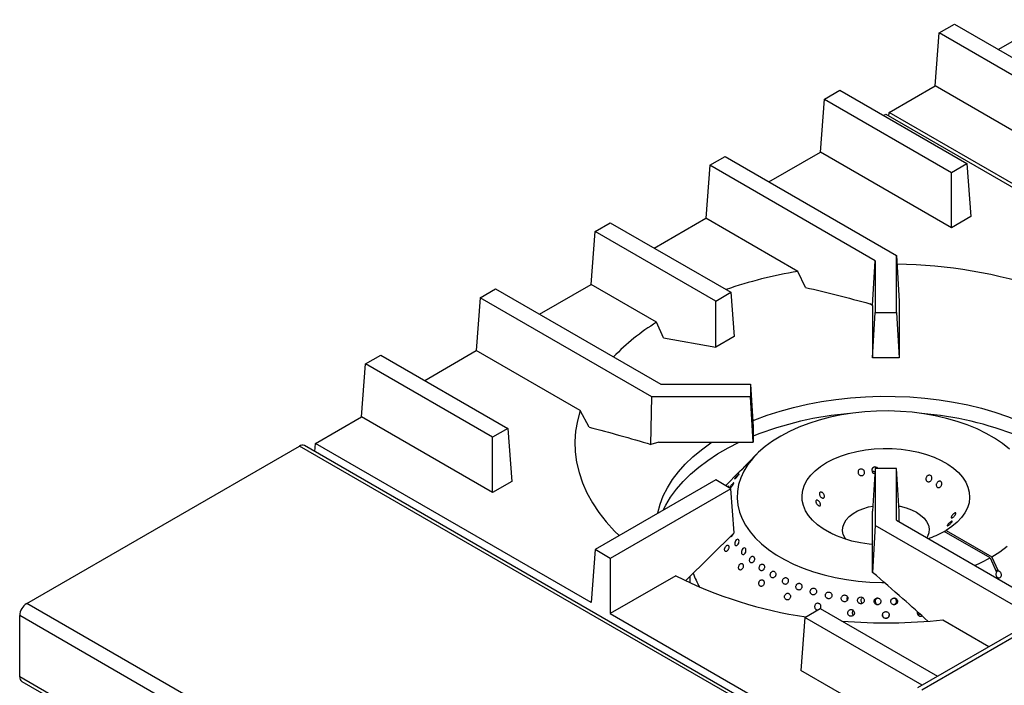
# Model space of a CAD drawing. Units: millimetres. Extents: x 5 to 415, y 5 to 292.
# Drawn here: x 283 to 316, y 219 to 242 of the extents above; entities that cross this region are included whole.
import ezdxf

# ---------------------------------------------------------------- set-up
doc = ezdxf.new("R2010")
doc.units = ezdxf.units.MM

msp = doc.modelspace()

# ---------------------------------------------------------------- linework, layer by layer
at = {"color": 7, "linetype": 'Continuous', "lineweight": 25}
for p, q in [((313.64356, 241.4153), (314.15782, 241.71217)), ((314.15782, 241.71217), (318.42953, 239.24617)), ((315.63349, 240.86029), (317.36579, 241.86032)), ((313.50884, 239.63375), (313.64356, 241.4153)), ((317.91527, 238.94929), (313.64356, 241.4153)), ((309.78662, 239.18873), (310.30088, 239.4856)), ((310.30088, 239.4856), (314.57258, 237.0196)), ((311.95819, 238.73858), (313.50884, 239.63375)), ((317.91527, 237.08998), (313.50884, 239.63375)), ((309.6519, 237.40718), (309.78662, 239.18873)), ((309.78662, 239.18873), (314.05832, 236.72272)), ((311.94926, 238.62059), (311.95819, 238.73858)), ((319.74707, 234.24215), (311.95819, 238.73858)), ((311.77655, 238.63372), (311.85153, 238.67701)), ((311.85153, 238.67701), (319.64041, 234.18058)), ((307.9196, 236.40715), (309.6519, 237.40718)), ((314.05832, 234.86341), (309.6519, 237.40718)), ((305.92967, 236.96216), (306.44393, 237.25904)), ((306.44393, 237.25904), (312.21517, 233.92737)), ((305.92967, 236.96216), (305.79495, 235.18062)), ((311.4879, 233.75346), (305.92967, 236.96216)), ((314.05832, 236.72272), (314.57258, 237.0196)), ((314.05832, 234.86341), (314.05832, 236.72272)), ((314.57258, 237.0196), (314.7073, 235.23806)), ((304.06265, 234.18058), (305.79495, 235.18062)), ((308.89011, 233.39382), (305.79495, 235.18062)), ((314.7073, 235.23806), (314.05832, 234.86341)), ((301.93801, 232.95405), (302.07272, 234.73559)), ((302.07272, 234.73559), (302.58698, 235.03247)), ((306.1304, 232.39315), (302.07272, 234.73559)), ((302.58698, 235.03247), (306.64466, 232.69002)), ((311.40851, 232.24986), (311.4879, 233.75346)), ((311.4879, 233.75346), (311.4879, 232.01132)), ((312.21517, 232.01132), (312.21517, 233.92737)), ((312.21517, 233.92737), (312.29839, 232.39086)), ((309.15326, 232.85455), (308.89011, 233.39382)), ((298.21578, 232.50903), (298.73004, 232.8059)), ((298.73004, 232.8059), (304.28827, 229.5972)), ((300.20571, 231.95401), (301.93801, 232.95405)), ((304.14169, 231.68189), (301.93801, 232.95405)), ((298.21578, 232.50903), (298.08106, 230.72748)), ((303.98702, 229.17736), (298.21578, 232.50903)), ((306.1304, 232.39315), (306.64466, 232.69002)), ((306.64466, 232.69002), (306.75718, 231.20196)), ((306.1304, 230.84012), (306.1304, 232.39315)), ((311.40851, 232.24986), (311.3102, 232.30662)), ((311.40851, 232.24986), (311.40852, 230.48087)), ((312.29839, 232.39086), (312.29455, 232.31028)), ((312.29455, 232.31028), (312.29455, 230.48087)), ((311.40852, 230.48087), (311.4879, 232.01132)), ((311.4879, 232.01132), (312.21517, 232.01132)), ((312.21517, 232.01132), (312.29455, 230.48087)), ((304.37774, 231.15826), (304.14169, 231.68189)), ((304.37774, 231.15826), (306.1304, 230.84012)), ((306.75718, 231.20196), (306.1304, 230.84012)), ((294.35883, 230.28246), (294.87309, 230.57933)), ((294.87309, 230.57933), (299.1448, 228.11333)), ((296.34876, 229.72745), (298.08106, 230.72748)), ((301.57384, 228.71114), (298.08106, 230.72748)), ((312.29455, 230.48087), (311.40852, 230.48087)), ((294.22411, 228.50091), (294.35883, 230.28246)), ((298.63054, 227.81645), (294.35883, 230.28246)), ((304.28827, 229.5972), (307.30608, 229.5972)), ((307.30608, 229.5972), (307.30608, 229.17736)), ((307.30608, 229.5972), (307.38546, 228.15841)), ((303.95255, 227.57291), (303.98702, 229.17736)), ((307.30608, 229.17736), (303.98702, 229.17736)), ((307.38546, 227.64691), (307.30608, 229.17736)), ((292.67346, 227.60574), (294.22411, 228.50091)), ((298.63054, 225.95714), (294.22411, 228.50091)), ((301.87465, 228.15013), (301.57384, 228.71114)), ((299.1448, 228.11333), (298.63054, 227.81645)), ((299.1448, 228.11333), (299.27952, 226.33179)), ((307.38546, 228.15841), (307.38546, 227.64691)), ((298.63054, 225.95714), (298.63054, 227.81645)), ((282.96622, 222.22675), (292.1329, 227.51856)), ((311.06471, 216.70319), (292.30107, 227.53521)), ((292.65277, 227.33218), (292.67346, 227.60574)), ((301.93801, 222.25743), (292.67346, 227.60574)), ((304.21649, 227.64691), (303.95255, 227.57291)), ((304.21649, 227.64691), (307.38546, 227.64691)), ((307.50719, 227.24197), (307.01708, 226.74537)), ((306.90981, 226.63668), (306.46642, 226.18743)), ((311.4879, 226.76325), (311.40851, 225.32446)), ((311.4879, 226.76325), (311.4879, 224.84719)), ((312.21517, 226.76325), (311.4879, 226.76325)), ((312.21517, 225.0211), (312.21517, 226.76325)), ((312.29455, 225.32445), (312.21517, 226.76325)), ((299.27952, 226.33179), (298.63054, 225.95714)), ((306.1304, 226.38141), (302.07272, 224.03897)), ((306.64466, 226.08454), (306.1304, 226.38141)), ((306.64466, 226.08454), (302.58698, 223.74209)), ((306.75718, 224.59648), (306.64466, 226.08454)), ((311.40851, 223.49504), (311.40851, 225.32446)), ((312.29455, 224.97527), (312.29455, 225.32445)), ((311.4879, 224.84719), (311.40468, 223.27088)), ((316.92977, 221.70567), (311.4879, 224.84719)), ((312.21517, 225.0211), (317.44403, 222.00254)), ((305.13024, 222.99436), (306.75718, 224.59648)), ((313.81189, 224.64426), (313.87617, 224.68137)), ((315.35478, 223.75357), (313.81189, 224.64426)), ((313.87617, 224.68137), (315.41906, 223.79068)), ((306.8918, 224.37934), (306.88383, 224.38185)), ((302.07272, 224.03897), (301.93801, 222.25743)), ((302.58698, 223.74209), (302.07272, 224.03897)), ((307.11895, 224.08355), (307.10817, 224.08712)), ((302.58698, 223.74209), (302.58699, 221.88278)), ((311.40468, 223.27088), (311.40851, 223.49504)), ((315.35478, 223.75357), (315.57069, 223.27287)), ((315.63497, 223.30998), (315.41906, 223.79068)), ((304.79067, 223.15494), (302.58699, 221.88278)), ((315.6163, 223.30566), (315.53484, 223.35269)), ((315.63497, 223.30998), (315.6163, 223.30566)), ((305.26063, 223.12275), (305.26063, 222.9209)), ((312.92826, 219.39564), (318.32799, 222.51284)), ((340.82041, 188.82824), (282.96622, 222.22675)), ((311.5996, 222.39355), (311.57218, 222.39541)), ((312.13268, 222.39554), (312.10508, 222.39365)), ((313.05683, 219.32142), (318.45655, 222.43862)), ((302.58699, 221.88278), (311.246, 216.88404)), ((309.13049, 221.75496), (309.64475, 222.05184)), ((309.64475, 222.05184), (313.58709, 219.77597)), ((340.58257, 188.41628), (282.72838, 221.81479)), ((282.72838, 219.75791), (282.72838, 221.81479)), ((309.13049, 221.75496), (308.99577, 219.97342)), ((313.07283, 219.4791), (309.13049, 221.75496)), ((313.76636, 221.67255), (315.31939, 220.77601)), ((312.01602, 218.22987), (308.99577, 219.97342)), ((340.58257, 186.35939), (282.72838, 219.75791)), ((282.79806, 219.6039), (340.65224, 186.20539))]:
    msp.add_line(p, q, dxfattribs=at)
at = {"color": 8, "linetype": 'Continuous', "lineweight": 25}
msp.add_line((310.9925, 216.63114), (292.1329, 227.51856), dxfattribs=at)
at = {"color": 7, "linetype": 'Continuous', "lineweight": 25, "flags": 128}
for points in [[(307.37385, 228.3689), (307.44216, 228.39662), (307.86217, 228.5537), (308.2989, 228.69476), (308.75054, 228.81921), (309.21518, 228.92652), (309.69089, 229.01624), (310.17565, 229.08799), (310.66745, 229.14148), (311.16421, 229.17649), (311.66385, 229.19285), (312.16428, 229.19051), (312.6634, 229.16948), (313.15912, 229.12984), (313.64935, 229.07176), (314.13203, 228.99548), (314.60516, 228.90132), (315.06673, 228.78968), (315.51482, 228.66103), (315.94755, 228.51591), (316.32922, 228.3689)], [(301.57384, 228.71114), (301.48032, 228.36622), (301.4215, 228.01875), (301.39758, 227.6699), (301.40864, 227.32083), (301.45465, 226.97272), (301.53546, 226.62672), (301.65078, 226.284), (301.80024, 225.94571), (301.98333, 225.61297), (302.19944, 225.28689), (302.44785, 224.96858), (302.72773, 224.65909), (302.88142, 224.50582)], [(316.00862, 227.4169), (315.77231, 227.60428), (315.51072, 227.78011), (315.22553, 227.94326), (314.91859, 228.09267), (314.59187, 228.22738), (314.24748, 228.34652), (313.88764, 228.44933), (313.51468, 228.53514), (313.13099, 228.6034), (312.73905, 228.65366), (312.34139, 228.68561), (311.94057, 228.69904), (311.53917, 228.69386), (311.13979, 228.6701), (310.745, 228.62793), (310.35734, 228.5676), (309.97932, 228.48951), (309.61337, 228.39416), (309.26185, 228.28218), (308.92703, 228.15427), (308.61107, 228.01126), (308.316, 227.85408), (308.04373, 227.68374), (307.79601, 227.50134), (307.57444, 227.30805), (307.38045, 227.10512), (307.21528, 226.89387), (307.08002, 226.67564), (306.97551, 226.45185), (306.90245, 226.22394), (306.8613, 225.99338), (306.85233, 225.76166), (306.87559, 225.53027), (306.93093, 225.30071), (307.01801, 225.07445), (307.13625, 224.85295), (307.28489, 224.63764), (307.46298, 224.42991), (307.66936, 224.2311), (307.90271, 224.04249), (308.16153, 223.86529), (308.44413, 223.70066), (308.74871, 223.54964), (309.07329, 223.41322), (309.41579, 223.29228), (309.774, 223.18759), (310.14559, 223.09982), (310.52819, 223.02955), (310.91933, 222.97723), (311.31647, 222.9432), (311.71706, 222.92767), (311.79154, 222.92683)], [(304.17703, 225.25376), (304.18118, 225.27376), (304.25787, 225.55925), (304.36641, 225.84128), (304.50634, 226.11866), (304.67708, 226.39023), (304.87791, 226.65484), (305.10799, 226.9114), (305.36636, 227.15883), (305.65193, 227.39608), (305.9635, 227.62216), (306.00021, 227.64691)], [(304.3654, 225.3625), (304.45218, 225.53375), (304.6164, 225.80467), (304.81034, 226.06896), (305.03322, 226.32553), (305.28412, 226.57334), (305.562, 226.81135), (305.86573, 227.0386), (306.19406, 227.25414), (306.54563, 227.4571), (306.91901, 227.64664), (306.91958, 227.64691)], [(311.40851, 224.20639), (311.28971, 224.21882), (310.99591, 224.26295), (310.71204, 224.32508), (310.4414, 224.40447), (310.18712, 224.50021), (309.95215, 224.61118), (309.73923, 224.7361), (309.55081, 224.87351), (309.38909, 225.02183), (309.25595, 225.17933), (309.15293, 225.34419), (309.08122, 225.51448), (309.04166, 225.68824), (309.0347, 225.86345), (309.06044, 226.03807), (309.11856, 226.21008), (309.20839, 226.37749), (309.3289, 226.53834), (309.47868, 226.69078), (309.65599, 226.83304), (309.85878, 226.96345), (310.08469, 227.08052), (310.33111, 227.18288), (310.59517, 227.26935), (310.87381, 227.33891), (311.1638, 227.39077), (311.46176, 227.42433), (311.76425, 227.43918), (312.06775, 227.43517), (312.36875, 227.41233), (312.66374, 227.37093), (312.9493, 227.31146), (313.22213, 227.2346), (313.47905, 227.14124), (313.71709, 227.03247), (313.93348, 226.90955), (314.12571, 226.77391), (314.29155, 226.62711), (314.42907, 226.47087), (314.53669, 226.307), (314.61315, 226.1374), (314.65756, 225.96403), (314.66941, 225.78891), (314.64856, 225.61407), (314.59525, 225.44154), (314.5101, 225.27332), (314.39411, 225.11136), (314.24861, 224.95755), (314.07529, 224.81366), (313.87617, 224.68137), (313.87617, 224.68137)], [(310.50335, 224.3844), (310.47861, 224.42226), (310.42235, 224.54349), (310.39801, 224.6682), (310.40614, 224.79361), (310.44655, 224.91692), (310.51835, 225.03538), (310.61994, 225.14634), (310.74903, 225.24731), (310.90275, 225.33606), (311.07767, 225.41058), (311.26987, 225.46923), (311.41826, 225.50117)], [(312.2848, 225.50117), (312.33194, 225.49217), (312.5312, 225.44198), (312.71527, 225.37521), (312.88005, 225.29335), (313.02186, 225.19822), (313.13752, 225.09196), (313.22446, 224.97693), (313.28072, 224.8557), (313.30506, 224.73099), (313.29693, 224.60558), (313.25652, 224.48227), (313.23159, 224.43433)], [(306.87161, 224.3857), (306.87119, 224.38584), (306.84747, 224.38008), (306.82325, 224.36276), (306.80117, 224.33585), (306.78372, 224.3024), (306.77289, 224.26615), (306.76997, 224.23117), (306.77538, 224.20138), (306.78854, 224.1801), (306.79404, 224.17561), (306.81502, 224.16897), (306.83923, 224.17453), (306.86387, 224.19169), (306.88608, 224.21855), (306.90334, 224.25208), (306.91373, 224.2885), (306.91616, 224.32366), (306.91042, 224.35359), (306.89723, 224.37487), (306.8918, 224.37934), (306.8918, 224.37934)], [(315.41906, 223.79068), (315.68864, 223.96244), (315.93348, 224.14613)], [(307.09611, 224.09111), (307.07057, 224.08626), (307.04513, 224.06957), (307.0226, 224.04295), (307.00548, 224.00941), (306.99572, 223.97273), (306.99449, 223.93702), (307.002, 223.90627), (307.01746, 223.88393), (307.02367, 223.87911), (307.04681, 223.87144), (307.07282, 223.87613), (307.09868, 223.89267), (307.1214, 223.91923), (307.1384, 223.95281), (307.14777, 223.98962), (307.14853, 224.0255), (307.14066, 224.05638), (307.12512, 224.07874), (307.11895, 224.08355), (307.11895, 224.08355)], [(314.84683, 223.50187), (315.05725, 223.59794), (315.35478, 223.75357)]]:
    msp.add_lwpolyline(points, dxfattribs=at)
at = {"color": 7, "linetype": 'Continuous', "lineweight": 25}
for centre, radius, start, end in [((311.98333, 217.16352), 16.47539, 71.462297, 89.139007), ((311.38224, 218.48938), 15.11136, 99.492441, 108.922689), ((308.04966, 225.34181), 7.44775, 121.649335, 135.978399), ((311.61013, 217.13687), 11.51784, 94.806434, 111.517961), ((312.11449, 217.229), 11.42423, 68.413077, 85.262527), ((292.23143, 227.38102), 0.16919, 65.694099, 125.616213), ((311.48964, 226.70743), 0.11143, 100.01163, 264.365574), ((312.24042, 227.49955), 3.25917, 288.514693, 298.827193), ((311.16261, 235.71183), 14.08109, 243.094684, 261.834363), ((307.87655, 224.07906), 2.63471, 198.385679, 209.703746), ((283.24477, 221.79129), 0.51693, 122.605639, 177.394627), ((311.85092, 239.56755), 17.99722, 265.291585, 276.109532), ((282.89323, 219.73973), 0.16585, 173.707007, 234.980415)]:
    msp.add_arc(centre, radius, start, end, dxfattribs=at)
msp.add_ellipse((315.71256, 223.21299), major_axis=(0.15925, -0.0598), ratio=0.44914109, start_param=2.37639989, end_param=2.91978458, dxfattribs=at)
for points, knots in [([(309.15326, 232.85455), (309.51162, 232.76954), (310.22845, 232.59949), (310.94958, 232.40425), (311.3102, 232.30662)], [0, 0, 0, 0, 0.49993145, 1, 1, 1, 1]), ([(301.87465, 228.15013), (302.21971, 228.06148), (302.90998, 227.88415), (303.60497, 227.67667), (303.95255, 227.57291)], [0, 0, 0, 0, 0.49989109, 1, 1, 1, 1]), ([(306.99471, 226.71099), (306.99456, 226.71068), (306.99366, 226.70892), (307.00071, 226.71497), (307.0154, 226.72913), (307.03705, 226.75141), (307.06231, 226.7783), (307.08856, 226.8069), (307.10754, 226.82792), (307.11675, 226.83823), (307.11895, 226.84069)], [0, 0, 0, 0, 0.03259391, 0.18582397, 0.33904576, 0.49225209, 0.64545084, 0.7986652, 0.9518969, 1, 1, 1, 1]), ([(307.14896, 226.87603), (307.1473, 226.87461), (307.14398, 226.87176), (307.12842, 226.85621), (307.10696, 226.83434), (307.08124, 226.80775), (307.05446, 226.77962), (307.03525, 226.75898), (307.01868, 226.74079), (307.00434, 226.72464), (306.99872, 226.71744), (306.99591, 226.71383)], [0, 0, 0, 0, 0.120292959, 0.240581967, 0.360849694, 0.481119561, 0.601404621, 0.721694402, 0.75946267, 0.879730835, 1, 1, 1, 1]), ([(307.11895, 226.84069), (307.12525, 226.8478), (307.13786, 226.86202), (307.14818, 226.87407), (307.14842, 226.87496), (307.14853, 226.87536)], [0, 0, 0, 0, 0.35876205, 0.71753, 1, 1, 1, 1]), ([(311.47027, 226.81716), (311.483, 226.81804), (311.50847, 226.81979), (311.54494, 226.80617), (311.57241, 226.78672), (311.5824, 226.76947), (311.58601, 226.76325)], [0, 0, 0, 0, 0.28043116, 0.5608649, 0.84138339, 1, 1, 1, 1]), ([(306.8918, 226.54272), (306.89736, 226.55065), (306.90849, 226.56651), (306.91652, 226.58095), (306.91677, 226.58624), (306.90863, 226.58136), (306.89307, 226.56707), (306.87175, 226.54498), (306.84711, 226.51758), (306.82198, 226.48794), (306.80442, 226.46579), (306.78953, 226.4459), (306.77744, 226.42842), (306.76938, 226.41347), (306.76971, 226.40785), (306.77834, 226.41227), (306.79422, 226.42632), (306.81549, 226.44843), (306.83978, 226.47614), (306.86434, 226.50619), (306.88165, 226.52876), (306.88984, 226.54003), (306.8918, 226.54272)], [0, 0, 0, 0, 0.05367787, 0.10735571, 0.1610363, 0.21472491, 0.26841079, 0.32209259, 0.37576821, 0.42945281, 0.48314102, 0.49999928, 0.55367878, 0.60735711, 0.66103732, 0.71472368, 0.76841089, 0.82209296, 0.87577065, 0.92945299, 0.98314177, 1, 1, 1, 1]), ([(306.9472, 226.67401), (306.94028, 226.66715), (306.93081, 226.65776), (306.91688, 226.64383), (306.90465, 226.6315), (306.90154, 226.62821), (306.89999, 226.62656)], [0, 0, 0, 0, 0.26837313, 0.36759877, 0.68380012, 1, 1, 1, 1]), ([(306.90058, 226.6271), (306.9008, 226.62725), (306.90129, 226.62759), (306.91258, 226.63881), (306.93122, 226.65767), (306.95559, 226.68256), (306.98226, 226.70988), (307.00399, 226.73212), (307.0143, 226.74254), (307.01709, 226.74536)], [0, 0, 0, 0, 0.12423056, 0.28726406, 0.45029082, 0.61330391, 0.77632472, 0.93935908, 1, 1, 1, 1]), ([(311.00503, 226.74519), (311.01742, 226.74572), (311.04218, 226.74676), (311.07824, 226.73248), (311.10826, 226.7081), (311.12903, 226.67521), (311.1381, 226.63779), (311.13448, 226.59999), (311.11859, 226.56611), (311.09233, 226.53999), (311.06625, 226.52813), (311.0386, 226.52264), (311.00959, 226.52356), (310.97402, 226.53739), (310.9443, 226.56223), (310.92375, 226.59523), (310.91467, 226.63265), (310.91806, 226.67026), (310.93358, 226.7039), (310.95956, 226.72968), (310.98546, 226.74173), (311.00125, 226.74452), (311.00503, 226.74519)], [0, 0, 0, 0, 0.05367043, 0.10733966, 0.16102773, 0.21472274, 0.2683941, 0.32204527, 0.37571214, 0.42940933, 0.48309753, 0.50000062, 0.55366906, 0.60733844, 0.66102723, 0.71472334, 0.7683875, 0.82203764, 0.87571135, 0.92940744, 0.98309434, 1, 1, 1, 1]), ([(311.38139, 226.67718), (311.39405, 226.678), (311.41938, 226.67962), (311.45522, 226.66749), (311.47306, 226.65169), (311.48134, 226.64436)], [0, 0, 0, 0, 0.34901913, 0.69804393, 1, 1, 1, 1]), ([(313.35841, 226.5251), (313.36723, 226.51855), (313.38486, 226.50547), (313.39998, 226.47412), (313.40441, 226.43826), (313.39714, 226.40087), (313.37921, 226.36641), (313.3526, 226.33869), (313.32027, 226.32087), (313.28576, 226.315), (313.26029, 226.32033), (313.23767, 226.33159), (313.21807, 226.34872), (313.20201, 226.37976), (313.19707, 226.41614), (313.20394, 226.4537), (313.22191, 226.48816), (313.24892, 226.51564), (313.28188, 226.53312), (313.3169, 226.53857), (313.3427, 226.53339), (313.35537, 226.5267), (313.35841, 226.5251)], [0, 0, 0, 0, 0.05366994, 0.10733952, 0.16102825, 0.21472312, 0.26839368, 0.32204556, 0.37571294, 0.42940851, 0.48309885, 0.50000241, 0.55367158, 0.6073399, 0.66102898, 0.71472333, 0.76838798, 0.82203926, 0.87571146, 0.92940787, 0.98309443, 1, 1, 1, 1]), ([(306.56417, 226.15319), (306.56723, 226.15923), (306.57336, 226.17131), (306.57272, 226.17786), (306.5644, 226.17435), (306.55148, 226.16366), (306.54014, 226.15176), (306.53591, 226.14732)], [0, 0, 0, 0, 0.217617025, 0.435229153, 0.652859826, 0.870504651, 1, 1, 1, 1]), ([(306.55416, 226.13678), (306.55636, 226.14015), (306.56038, 226.14633), (306.56299, 226.15105), (306.56417, 226.15319)], [0, 0, 0, 0, 0.54604921, 1, 1, 1, 1]), ([(306.71994, 226.23195), (306.72471, 226.24061), (306.73424, 226.25792), (306.73992, 226.27467), (306.7382, 226.28201), (306.72867, 226.27872), (306.71246, 226.26535), (306.6913, 226.24344), (306.66758, 226.21545), (306.64404, 226.18455), (306.62805, 226.16096), (306.61494, 226.13959), (306.60524, 226.12194), (306.60276, 226.11307), (306.60171, 226.10933)], [0, 0, 0, 0, 0.090535671, 0.181072831, 0.271610475, 0.362158047, 0.452712613, 0.543255505, 0.633789595, 0.724329662, 0.814880905, 0.843319518, 0.933858368, 1, 1, 1, 1]), ([(306.61453, 226.10193), (306.61892, 226.1051), (306.6284, 226.11196), (306.64907, 226.13357), (306.67236, 226.16159), (306.69537, 226.19292), (306.71103, 226.21687), (306.71822, 226.22904), (306.71994, 226.23195)], [0, 0, 0, 0, 0.16633204, 0.35957981, 0.55280967, 0.74604808, 0.93931151, 1, 1, 1, 1]), ([(313.69899, 226.32848), (313.70689, 226.32248), (313.72269, 226.31046), (313.7353, 226.28059), (313.73775, 226.2459), (313.72927, 226.20922), (313.71107, 226.1749), (313.68522, 226.14673), (313.65459, 226.12792), (313.62253, 226.12062), (313.59929, 226.12464), (313.57892, 226.13459), (313.56156, 226.1504), (313.548, 226.17998), (313.54487, 226.2153), (313.5527, 226.25229), (313.57071, 226.28673), (313.59687, 226.31471), (313.6282, 226.33314), (313.66098, 226.33991), (313.68474, 226.33592), (313.69623, 226.32992), (313.69899, 226.32848)], [0, 0, 0, 0, 0.05366177, 0.10732291, 0.16099836, 0.21469594, 0.26837918, 0.32203499, 0.37569211, 0.42937574, 0.48307148, 0.50000291, 0.55365812, 0.60731764, 0.66099329, 0.71469107, 0.76837096, 0.82202292, 0.87568373, 0.92937293, 0.98306796, 1, 1, 1, 1]), ([(309.62282, 225.94726), (309.62762, 225.95396), (309.63724, 225.96736), (309.66149, 225.97435), (309.68967, 225.97028), (309.71928, 225.95472), (309.74663, 225.92956), (309.76865, 225.89756), (309.7829, 225.86237), (309.78792, 225.82804), (309.78432, 225.80522), (309.77622, 225.7867), (309.76371, 225.77265), (309.7407, 225.76564), (309.71331, 225.77045), (309.68449, 225.78646), (309.65736, 225.81178), (309.63496, 225.84352), (309.61987, 225.87819), (309.61399, 225.91186), (309.61693, 225.93456), (309.62168, 225.9448), (309.62282, 225.94726)], [0, 0, 0, 0, 0.05366088, 0.10732259, 0.16099867, 0.21469541, 0.26837847, 0.32203436, 0.37569123, 0.42937676, 0.4830732, 0.50000006, 0.55365883, 0.60731654, 0.66099298, 0.71469099, 0.76836921, 0.82202342, 0.87568207, 0.92937186, 0.98306745, 1, 1, 1, 1]), ([(309.49816, 225.67868), (309.50172, 225.68452), (309.50886, 225.6962), (309.52979, 225.70091), (309.55538, 225.69507), (309.58343, 225.67845), (309.61043, 225.65306), (309.63341, 225.62171), (309.64986, 225.58801), (309.6581, 225.55588), (309.6575, 225.53513), (309.65247, 225.51875), (309.64305, 225.50686), (309.62355, 225.50234), (309.59877, 225.50901), (309.57135, 225.52603), (309.54429, 225.5514), (309.52067, 225.58226), (309.50323, 225.61527), (309.49419, 225.64669), (309.49429, 225.6674), (309.49741, 225.6765), (309.49816, 225.67868)], [0, 0, 0, 0, 0.05367023, 0.10733942, 0.16102762, 0.21472331, 0.26839501, 0.32204513, 0.37571189, 0.42940867, 0.48309536, 0.50000015, 0.55366836, 0.60733761, 0.66102759, 0.71472274, 0.76838656, 0.82203857, 0.87571295, 0.92940582, 0.98309489, 1, 1, 1, 1]), ([(314.20491, 225.23848), (314.20135, 225.23019), (314.19421, 225.21361), (314.17328, 225.1842), (314.14769, 225.15539), (314.11964, 225.12977), (314.09263, 225.11029), (314.06966, 225.09909), (314.05321, 225.09753), (314.04497, 225.10591), (314.04557, 225.11953), (314.0506, 225.13666), (314.06001, 225.15717), (314.07952, 225.18707), (314.1043, 225.21684), (314.13172, 225.24297), (314.15878, 225.26242), (314.1824, 225.27302), (314.19984, 225.27371), (314.20888, 225.26447), (314.20878, 225.25072), (314.20566, 225.24085), (314.20491, 225.23848)], [0, 0, 0, 0, 0.05367093, 0.10734083, 0.16102809, 0.21472363, 0.26839518, 0.32204515, 0.37571176, 0.42940839, 0.48309822, 0.49999999, 0.55367056, 0.6073388, 0.66102974, 0.71472474, 0.76838841, 0.82204005, 0.87571078, 0.92940747, 0.98309571, 1, 1, 1, 1]), ([(314.08025, 224.96991), (314.07545, 224.96287), (314.06583, 224.94879), (314.04158, 224.9228), (314.0134, 224.89668), (313.98379, 224.8727), (313.95644, 224.85357), (313.93442, 224.84135), (313.92017, 224.8375), (313.91515, 224.84256), (313.91875, 224.85312), (313.92685, 224.86716), (313.93936, 224.88459), (313.96237, 224.91102), (313.98976, 224.93825), (314.01858, 224.96303), (314.04571, 224.98242), (314.0681, 224.99422), (314.0832, 224.99718), (314.08907, 224.99106), (314.08614, 224.98013), (314.08139, 224.97188), (314.08025, 224.96991)], [0, 0, 0, 0, 0.05366089, 0.10732078, 0.16099687, 0.21469361, 0.26837667, 0.32203257, 0.37568944, 0.42937396, 0.48307186, 0.49999873, 0.5536575, 0.6073134, 0.66099066, 0.71468784, 0.76836829, 0.82202241, 0.87568086, 0.92937164, 0.98306579, 1, 1, 1, 1]), ([(306.63808, 224.47919), (306.64536, 224.48056), (306.66004, 224.48332), (306.684, 224.50225), (306.70601, 224.52888), (306.71671, 224.55105), (306.72185, 224.56168)], [0, 0, 0, 0, 0.252191073, 0.508125304, 0.764030803, 1, 1, 1, 1]), ([(310.00408, 224.58868), (309.99618, 224.59435), (309.98038, 224.60569), (309.96777, 224.61656), (309.96532, 224.62106), (309.9738, 224.6182), (309.992, 224.60823), (310.01784, 224.59217), (310.04345, 224.57532), (310.0593, 224.56443), (310.06463, 224.56078)], [0, 0, 0, 0, 0.13320826, 0.26642425, 0.39967577, 0.53298225, 0.6662531, 0.79945167, 0.93265894, 1, 1, 1, 1]), ([(306.56206, 224.16927), (306.55726, 224.17499), (306.54764, 224.18642), (306.52632, 224.18878), (306.50271, 224.17955), (306.47876, 224.1589), (306.4573, 224.12941), (306.44069, 224.09435), (306.43088, 224.05766), (306.42902, 224.02346), (306.43399, 224.0019), (306.44272, 223.98522), (306.45513, 223.97356), (306.47651, 223.97045), (306.50075, 223.97962), (306.52501, 224.00009), (306.5465, 224.02958), (306.5628, 224.06476), (306.57212, 224.10168), (306.57345, 224.136), (306.56843, 224.15786), (306.56329, 224.16707), (306.56206, 224.16927)], [0, 0, 0, 0, 0.0536833, 0.10736428, 0.16104857, 0.21473933, 0.26842175, 0.32209971, 0.37578116, 0.42946767, 0.48315545, 0.50000171, 0.55368079, 0.60736553, 0.66105019, 0.7147384, 0.76842225, 0.82210043, 0.87578295, 0.92947107, 0.98315804, 1, 1, 1, 1]), ([(307.39885, 223.80303), (307.39071, 223.80672), (307.37444, 223.81409), (307.34625, 223.8092), (307.31912, 223.7929), (307.29556, 223.76597), (307.27832, 223.73176), (307.26932, 223.69405), (307.26965, 223.65707), (307.27931, 223.62498), (307.29325, 223.60675), (307.31025, 223.59423), (307.33017, 223.58753), (307.3585, 223.59161), (307.38617, 223.60796), (307.40996, 223.63476), (307.42714, 223.669), (307.43578, 223.70682), (307.43498, 223.74397), (307.42488, 223.77609), (307.41094, 223.79461), (307.40118, 223.80141), (307.39885, 223.80303)], [0, 0, 0, 0, 0.05368122, 0.1073649, 0.16105442, 0.21473982, 0.26842028, 0.32209819, 0.37578019, 0.42947051, 0.48315787, 0.49999798, 0.55368081, 0.60736386, 0.66105172, 0.71474115, 0.76842115, 0.82210011, 0.87578162, 0.92947103, 0.98315666, 1, 1, 1, 1]), ([(307.03423, 223.55604), (307.02707, 223.56103), (307.01275, 223.57101), (306.98603, 223.57045), (306.95907, 223.55816), (306.93427, 223.53454), (306.91454, 223.50256), (306.90204, 223.46573), (306.89826, 223.42822), (306.90367, 223.39423), (306.91458, 223.37363), (306.92896, 223.35836), (306.94671, 223.34853), (306.97348, 223.34834), (307.00101, 223.36065), (307.02609, 223.38411), (307.04586, 223.41611), (307.05807, 223.45302), (307.0614, 223.4907), (307.05551, 223.52475), (307.04456, 223.54564), (307.03622, 223.55403), (307.03423, 223.55604)], [0, 0, 0, 0, 0.0536825, 0.10736325, 0.16104952, 0.21473851, 0.26842072, 0.32210025, 0.37578014, 0.42946769, 0.48315401, 0.49999909, 0.55368147, 0.60736327, 0.66105025, 0.71473667, 0.76842078, 0.82209967, 0.87578199, 0.92946755, 0.98315422, 1, 1, 1, 1]), ([(307.72841, 223.54089), (307.71955, 223.5448), (307.70183, 223.55261), (307.67179, 223.54831), (307.64333, 223.53243), (307.61912, 223.50572), (307.60197, 223.4715), (307.59379, 223.43353), (307.59555, 223.39611), (307.6071, 223.36345), (307.62269, 223.34471), (307.64132, 223.33169), (307.66285, 223.32449), (307.69299, 223.32803), (307.72197, 223.34397), (307.74643, 223.37056), (307.76358, 223.4048), (307.77148, 223.44283), (307.76929, 223.48039), (307.7573, 223.51308), (307.74168, 223.53211), (307.73096, 223.5392), (307.72841, 223.54089)], [0, 0, 0, 0, 0.05368263, 0.10736555, 0.16105202, 0.21473881, 0.26842088, 0.32209824, 0.37578232, 0.42946963, 0.48315702, 0.50000329, 0.55368519, 0.60736583, 0.66105254, 0.71474086, 0.76842353, 0.82210069, 0.87578273, 0.92947171, 0.98315713, 1, 1, 1, 1]), ([(308.01182, 223.09478), (308.02137, 223.0907), (308.04049, 223.08253), (308.07266, 223.08629), (308.10284, 223.10174), (308.12805, 223.12819), (308.14527, 223.1624), (308.15258, 223.20059), (308.14917, 223.23842), (308.13554, 223.27161), (308.11828, 223.29077), (308.0981, 223.30418), (308.07516, 223.31173), (308.04365, 223.30854), (308.01379, 223.29283), (307.98889, 223.26635), (307.97171, 223.23212), (307.96419, 223.194), (307.96719, 223.15623), (307.98048, 223.12322), (307.99746, 223.10384), (308.00905, 223.09653), (308.01182, 223.09478)], [0, 0, 0, 0, 0.05368363, 0.10736366, 0.16104724, 0.21473759, 0.26842164, 0.32209804, 0.37577921, 0.42946559, 0.4831536, 0.50000303, 0.55368291, 0.6073633, 0.66104752, 0.71473689, 0.76841874, 0.82209793, 0.8757771, 0.92946699, 0.98315437, 1, 1, 1, 1]), ([(313.26738, 221.62779), (312.9869, 221.88152), (312.36917, 222.44033), (311.74528, 222.97758), (311.40468, 223.27088)], [0, 0, 0, 0, 0.454057997, 1, 1, 1, 1]), ([(315.57069, 223.27287), (315.56525, 223.26263), (315.55436, 223.24214), (315.55046, 223.20407), (315.55666, 223.16586), (315.57307, 223.13107), (315.59761, 223.10381), (315.62755, 223.08709), (315.66038, 223.08266), (315.69143, 223.09217), (315.71654, 223.11435), (315.73278, 223.14521), (315.73909, 223.18195), (315.73481, 223.22041), (315.72048, 223.25636), (315.69775, 223.28543), (315.66817, 223.30614), (315.64636, 223.30866), (315.63497, 223.30998)], [0, 0, 0, 0, 0.06179655, 0.12359432, 0.18539139, 0.24718124, 0.30896606, 0.37075719, 0.43255422, 0.49999993, 0.56178801, 0.62357545, 0.68537051, 0.74716959, 0.80896217, 0.87074724, 0.93253532, 1, 1, 1, 1]), ([(307.71694, 223.01288), (307.70774, 223.01688), (307.68934, 223.02487), (307.65839, 223.02082), (307.62925, 223.00512), (307.60469, 222.97851), (307.58754, 222.94428), (307.57971, 222.90622), (307.58213, 222.86863), (307.59457, 222.83573), (307.61094, 222.81678), (307.63034, 222.80356), (307.65264, 222.79616), (307.68364, 222.79948), (307.71326, 222.81525), (307.73807, 222.84174), (307.75524, 222.87598), (307.76283, 222.91409), (307.76003, 222.95181), (307.74717, 222.98471), (307.73078, 223.00395), (307.71961, 223.01116), (307.71694, 223.01288)], [0, 0, 0, 0, 0.05368294, 0.10736596, 0.16105156, 0.21474043, 0.26842308, 0.32210148, 0.37578131, 0.4294704, 0.48315681, 0.50000301, 0.55368264, 0.60736377, 0.66104987, 0.71473789, 0.76842188, 0.82209947, 0.8757819, 0.92947013, 0.98315821, 1, 1, 1, 1]), ([(308.52149, 223.08305), (308.51135, 223.08726), (308.49107, 223.09568), (308.4576, 223.09221), (308.42654, 223.07695), (308.40087, 223.0506), (308.38356, 223.01641), (308.37652, 222.97817), (308.38058, 222.9402), (308.3953, 222.90677), (308.41374, 222.88735), (308.43526, 222.87365), (308.45968, 222.86578), (308.49312, 222.86855), (308.52462, 222.8839), (308.55055, 222.91015), (308.56795, 222.94434), (308.57483, 222.9826), (308.57045, 223.02066), (308.55534, 223.05407), (308.53684, 223.07378), (308.52445, 223.08126), (308.52149, 223.08305)], [0, 0, 0, 0, 0.05367898, 0.1073584, 0.1610416, 0.21473051, 0.26841432, 0.32209275, 0.37577247, 0.42945975, 0.48314983, 0.49999734, 0.55367804, 0.60735798, 0.66104176, 0.71473182, 0.76841595, 0.82209582, 0.875773, 0.92946159, 0.98315065, 1, 1, 1, 1]), ([(308.97632, 222.89238), (308.96565, 222.89669), (308.94431, 222.90533), (308.90933, 222.90217), (308.87707, 222.88717), (308.85062, 222.86099), (308.83307, 222.82686), (308.82633, 222.78856), (308.8312, 222.75042), (308.84714, 222.71675), (308.86672, 222.69709), (308.88941, 222.68315), (308.91504, 222.67503), (308.94992, 222.67751), (308.98258, 222.69263), (309.00927, 222.71872), (309.02693, 222.75285), (309.03357, 222.79116), (309.02845, 222.82936), (309.01216, 222.863), (308.99252, 222.88293), (308.97945, 222.89055), (308.97632, 222.89238)], [0, 0, 0, 0, 0.05367909, 0.10736006, 0.16104267, 0.21473105, 0.26841662, 0.32209576, 0.37577422, 0.42946127, 0.48314893, 0.50000338, 0.55368218, 0.60735803, 0.66104253, 0.7147316, 0.76841642, 0.82209609, 0.87577263, 0.92945925, 0.98314731, 1, 1, 1, 1]), ([(308.58035, 222.56353), (308.56951, 222.56631), (308.54783, 222.57188), (308.51401, 222.56389), (308.48397, 222.5446), (308.46071, 222.51509), (308.4469, 222.47898), (308.44408, 222.44028), (308.45259, 222.40335), (308.47151, 222.37235), (308.49262, 222.35568), (308.51621, 222.34507), (308.54209, 222.34059), (308.57596, 222.34784), (308.60637, 222.36726), (308.62983, 222.39668), (308.64366, 222.4328), (308.64629, 222.47153), (308.63747, 222.50854), (308.61822, 222.5395), (308.59709, 222.55645), (308.58358, 222.56217), (308.58035, 222.56353)], [0, 0, 0, 0, 0.05368374, 0.10736504, 0.16105044, 0.2147398, 0.26842197, 0.32210015, 0.37578073, 0.42946889, 0.48315507, 0.50000147, 0.55368275, 0.60736355, 0.66105049, 0.71473725, 0.76842207, 0.82210035, 0.87578264, 0.9294702, 0.98315586, 1, 1, 1, 1]), ([(309.46353, 222.73005), (309.45241, 222.73447), (309.43018, 222.74331), (309.39389, 222.74045), (309.36051, 222.72572), (309.33328, 222.69973), (309.31536, 222.66569), (309.30873, 222.62738), (309.31415, 222.58913), (309.33101, 222.55524), (309.3515, 222.53538), (309.37516, 222.52122), (309.40181, 222.51287), (309.43794, 222.51506), (309.47166, 222.52993), (309.4991, 222.55585), (309.51714, 222.58988), (309.52372, 222.62819), (309.51811, 222.6665), (309.50095, 222.70032), (309.48042, 222.72046), (309.46679, 222.7282), (309.46353, 222.73005)], [0, 0, 0, 0, 0.05367964, 0.10735673, 0.16103826, 0.21472685, 0.26841415, 0.32209443, 0.37577249, 0.42945618, 0.48314727, 0.50000245, 0.55367921, 0.60735837, 0.66103909, 0.71472797, 0.76841512, 0.82209523, 0.87577275, 0.92945613, 0.98314559, 1, 1, 1, 1]), ([(309.97779, 222.59784), (309.96633, 222.60237), (309.94342, 222.61142), (309.90601, 222.60891), (309.87163, 222.59448), (309.84361, 222.56874), (309.82522, 222.53484), (309.81848, 222.49655), (309.82416, 222.45821), (309.84161, 222.42413), (309.86276, 222.40406), (309.88715, 222.38965), (309.91461, 222.38104), (309.95178, 222.3829), (309.98644, 222.39748), (310.01464, 222.42316), (310.03315, 222.45706), (310.03988, 222.49534), (310.03407, 222.53372), (310.01637, 222.56773), (309.9952, 222.58807), (309.98115, 222.59595), (309.97779, 222.59784)], [0, 0, 0, 0, 0.05367856, 0.1073574, 0.16103561, 0.21472365, 0.26841071, 0.32209302, 0.3757693, 0.42945337, 0.48313985, 0.49999767, 0.55367648, 0.60735582, 0.66103603, 0.71472307, 0.76841148, 0.82209308, 0.87577077, 0.92945165, 0.98314043, 1, 1, 1, 1]), ([(310.51351, 222.49712), (310.50182, 222.50178), (310.47845, 222.51111), (310.44017, 222.50904), (310.40491, 222.49503), (310.3761, 222.4696), (310.35711, 222.43592), (310.35002, 222.3977), (310.35565, 222.35927), (310.37334, 222.32497), (310.39487, 222.30463), (310.41974, 222.28994), (310.44775, 222.28099), (310.48573, 222.28242), (310.52121, 222.2966), (310.55015, 222.32196), (310.56925, 222.35566), (310.57634, 222.39387), (310.57064, 222.43233), (310.55277, 222.46655), (310.53126, 222.48714), (310.51693, 222.49519), (310.51351, 222.49712)], [0, 0, 0, 0, 0.05367541, 0.10735364, 0.16103401, 0.21472043, 0.26840967, 0.32209101, 0.37577038, 0.42944939, 0.48313858, 0.49999966, 0.55367627, 0.60735616, 0.66103415, 0.71472165, 0.76840907, 0.82209307, 0.87576999, 0.92945108, 0.98313868, 1, 1, 1, 1]), ([(309.58673, 222.22763), (309.57472, 222.22903), (309.55071, 222.23182), (309.51549, 222.21964), (309.48587, 222.19674), (309.46493, 222.16454), (309.45506, 222.127), (309.45736, 222.08826), (309.47161, 222.05273), (309.49618, 222.02428), (309.52112, 222.01066), (309.54356, 222.00385), (309.555, 222.0042), (309.56264, 222.00444)], [0, 0, 0, 0, 0.10055943, 0.20111943, 0.30168548, 0.40225814, 0.50281719, 0.60336885, 0.70392823, 0.80449669, 0.90506719, 0.93661936, 1, 1, 1, 1]), ([(309.64737, 222.04922), (309.65213, 222.05569), (309.66438, 222.07232), (309.67202, 222.10612), (309.6699, 222.14462), (309.65537, 222.18029), (309.63058, 222.20855), (309.60564, 222.22272), (309.59037, 222.22669), (309.58673, 222.22763)], [0, 0, 0, 0, 0.106940402, 0.275007575, 0.443057334, 0.611111816, 0.779194019, 0.947268911, 1, 1, 1, 1]), ([(310.56071, 222.44681), (310.55617, 222.43969), (310.54477, 222.42185), (310.54016, 222.38746), (310.54299, 222.35552), (310.55216, 222.33963), (310.55497, 222.33476)], [0, 0, 0, 0, 0.21348913, 0.53562516, 0.85765765, 1, 1, 1, 1]), ([(311.06487, 222.42891), (311.05307, 222.43376), (311.02948, 222.44346), (310.99059, 222.442), (310.9546, 222.42855), (310.92501, 222.40359), (310.90528, 222.37021), (310.89759, 222.3321), (310.90283, 222.29358), (310.92036, 222.25899), (310.94196, 222.23831), (310.96702, 222.22322), (310.99533, 222.21384), (311.03387, 222.21466), (311.07003, 222.22828), (311.09968, 222.25319), (311.11949, 222.28658), (311.12719, 222.32468), (311.12193, 222.36323), (311.10427, 222.39773), (311.08274, 222.41866), (311.06831, 222.42693), (311.06487, 222.42891)], [0, 0, 0, 0, 0.05367883, 0.10735721, 0.16103612, 0.21472127, 0.2684087, 0.32209462, 0.37577143, 0.42945046, 0.48313961, 0.50000249, 0.55367942, 0.60735898, 0.66103698, 0.71472234, 0.76841043, 0.82209433, 0.8757727, 0.92945294, 0.9831377, 1, 1, 1, 1]), ([(311.0703, 222.42564), (311.0702, 222.4256), (311.05831, 222.42108), (311.03977, 222.40163), (311.01961, 222.36936), (311.01213, 222.33097), (311.01736, 222.29246), (311.03508, 222.25805), (311.05478, 222.23834), (311.06724, 222.23102), (311.0688, 222.23011)], [0, 0, 0, 0, 0.00151184, 0.16400045, 0.32658849, 0.48920316, 0.65176885, 0.81427881, 0.97678065, 1, 1, 1, 1]), ([(311.62586, 222.39385), (311.61409, 222.39896), (311.59055, 222.40917), (311.55134, 222.40856), (311.51478, 222.3959), (311.48442, 222.37159), (311.46381, 222.33866), (311.45526, 222.30073), (311.45972, 222.2621), (311.47667, 222.22714), (311.49801, 222.20599), (311.52293, 222.19035), (311.55126, 222.18034), (311.59008, 222.18033), (311.62677, 222.19316), (311.65713, 222.21742), (311.67777, 222.25037), (311.68634, 222.28829), (311.68187, 222.32695), (311.66485, 222.36182), (311.64363, 222.38321), (311.62929, 222.3918), (311.62586, 222.39385)], [0, 0, 0, 0, 0.05367959, 0.10735931, 0.16103757, 0.21471964, 0.2684072, 0.32209467, 0.37577267, 0.4294522, 0.48313638, 0.50000009, 0.5536812, 0.60736129, 0.66103863, 0.71472107, 0.76841018, 0.82209473, 0.87577399, 0.92945208, 0.98313903, 1, 1, 1, 1]), ([(311.5742, 222.40449), (311.56734, 222.40248), (311.54821, 222.39689), (311.52283, 222.37477), (311.50208, 222.34229), (311.49356, 222.30425), (311.49803, 222.26563), (311.51499, 222.23069), (311.53635, 222.20939), (311.5613, 222.19401), (311.58048, 222.18539), (311.59649, 222.18588), (311.59975, 222.18598)], [0, 0, 0, 0, 0.068774145, 0.191707715, 0.314721816, 0.437775433, 0.560793485, 0.683773733, 0.806738097, 0.845538693, 0.968511437, 1, 1, 1, 1]), ([(312.18741, 222.19516), (312.19796, 222.20247), (312.21906, 222.21707), (312.23926, 222.25071), (312.24784, 222.28849), (312.24329, 222.32715), (312.22627, 222.36208), (312.19865, 222.3894), (312.16354, 222.40603), (312.12493, 222.41009), (312.09571, 222.40313), (312.06926, 222.39021), (312.04579, 222.37143), (312.02524, 222.33845), (312.01672, 222.3005), (312.02125, 222.26188), (312.03831, 222.22694), (312.06595, 222.19962), (312.1011, 222.18298), (312.13967, 222.17899), (312.16901, 222.18571), (312.18387, 222.19334), (312.18741, 222.19516)], [0, 0, 0, 0, 0.05368764, 0.10737655, 0.16106472, 0.21474408, 0.26842328, 0.32210427, 0.37579602, 0.42948079, 0.48315702, 0.50000142, 0.55368737, 0.6073771, 0.66106494, 0.71474352, 0.76842175, 0.82210573, 0.87579418, 0.92948078, 0.98315795, 1, 1, 1, 1]), ([(312.10281, 222.18497), (312.11499, 222.18683), (312.13114, 222.1893), (312.1455, 222.1968), (312.14904, 222.19865)], [0, 0, 0, 0, 0.753753212, 1, 1, 1, 1]), ([(312.14904, 222.19865), (312.15959, 222.20595), (312.18069, 222.22055), (312.20092, 222.25418), (312.20954, 222.29197), (312.20501, 222.33054), (312.18808, 222.36578), (312.16029, 222.39194), (312.13697, 222.40619), (312.12389, 222.40749), (312.12347, 222.40753)], [0, 0, 0, 0, 0.14214596, 0.28428976, 0.42642886, 0.56857341, 0.71075427, 0.85298795, 0.99521142, 1, 1, 1, 1]), ([(310.69209, 222.01986), (310.67944, 222.01976), (310.65415, 222.01956), (310.61907, 222.00312), (310.59116, 221.97673), (310.57345, 221.94219), (310.56796, 221.90371), (310.57529, 221.86556), (310.59463, 221.83205), (310.62379, 221.80695), (310.65145, 221.79626), (310.68016, 221.79206), (310.70972, 221.79439), (310.74481, 221.8101), (310.77285, 221.83669), (310.79063, 221.87118), (310.79613, 221.90967), (310.78874, 221.94781), (310.76928, 221.98135), (310.74001, 222.00636), (310.71234, 222.01733), (310.69599, 222.01938), (310.69209, 222.01986)], [0, 0, 0, 0, 0.05367991, 0.10736103, 0.16104754, 0.2147371, 0.26841956, 0.32209882, 0.37578166, 0.42946755, 0.48315737, 0.5000014, 0.55368103, 0.60736218, 0.66104944, 0.71473707, 0.76842112, 0.82209863, 0.875782, 0.92946716, 0.98315397, 1, 1, 1, 1]), ([(310.76175, 221.98498), (310.75631, 221.9803), (310.74126, 221.96736), (310.72725, 221.93677), (310.72138, 221.89844), (310.7295, 221.86085), (310.74208, 221.83452), (310.75379, 221.82495), (310.75572, 221.82338)], [0, 0, 0, 0, 0.11901611, 0.32897951, 0.53895067, 0.74885006, 0.95868751, 1, 1, 1, 1]), ([(311.84812, 221.94931), (311.83539, 221.94767), (311.80992, 221.94439), (311.77651, 221.92379), (311.75153, 221.89419), (311.73784, 221.85774), (311.73695, 221.81888), (311.74899, 221.7819), (311.77259, 221.751), (311.80506, 221.72964), (311.83424, 221.7224), (311.86368, 221.72173), (311.89315, 221.72764), (311.92656, 221.74751), (311.95154, 221.77731), (311.96523, 221.8137), (311.96611, 221.85258), (311.95408, 221.88955), (311.93048, 221.92048), (311.89801, 221.94174), (311.86883, 221.94926), (311.85211, 221.9493), (311.84812, 221.94931)], [0, 0, 0, 0, 0.05368246, 0.10736378, 0.16104981, 0.2147397, 0.26842184, 0.32209956, 0.37578052, 0.42946932, 0.48315762, 0.50000064, 0.55368247, 0.60736434, 0.66105088, 0.71473807, 0.76842308, 0.82209925, 0.87578247, 0.92947008, 0.98315698, 1, 1, 1, 1]), ([(311.73948, 221.83978), (311.73911, 221.83427), (311.73789, 221.81601), (311.74945, 221.78601), (311.77245, 221.75511), (311.80508, 221.73374), (311.83423, 221.7265), (311.86368, 221.72583), (311.89313, 221.73174), (311.92666, 221.75161), (311.95116, 221.78141), (311.9644, 221.81254), (311.9638, 221.83259), (311.96359, 221.83985)], [0, 0, 0, 0, 0.04638889, 0.15377919, 0.26113671, 0.36849895, 0.47586232, 0.50959912, 0.61697205, 0.72433969, 0.83170539, 0.93906506, 1, 1, 1, 1]), ([(312.91617, 221.94317), (312.91329, 221.93378), (312.90666, 221.91215), (312.9112, 221.87613), (312.92711, 221.84096), (312.95401, 221.8131), (312.98837, 221.79576), (313.01774, 221.7922), (313.04542, 221.79468), (313.05954, 221.80064), (313.06999, 221.80505)], [0, 0, 0, 0, 0.10993378, 0.25329102, 0.39663854, 0.53999296, 0.68336513, 0.82673489, 0.87171604, 1, 1, 1, 1]), ([(312.94762, 221.82278), (312.9483, 221.8233), (312.95896, 221.8315), (312.97141, 221.85425), (312.97576, 221.87728), (312.97776, 221.88786)], [0, 0, 0, 0, 0.0352651, 0.55655325, 1, 1, 1, 1])]:
    msp.add_open_spline(points, degree=3, knots=knots, dxfattribs=at)

doc.saveas('drawing.dxf')
